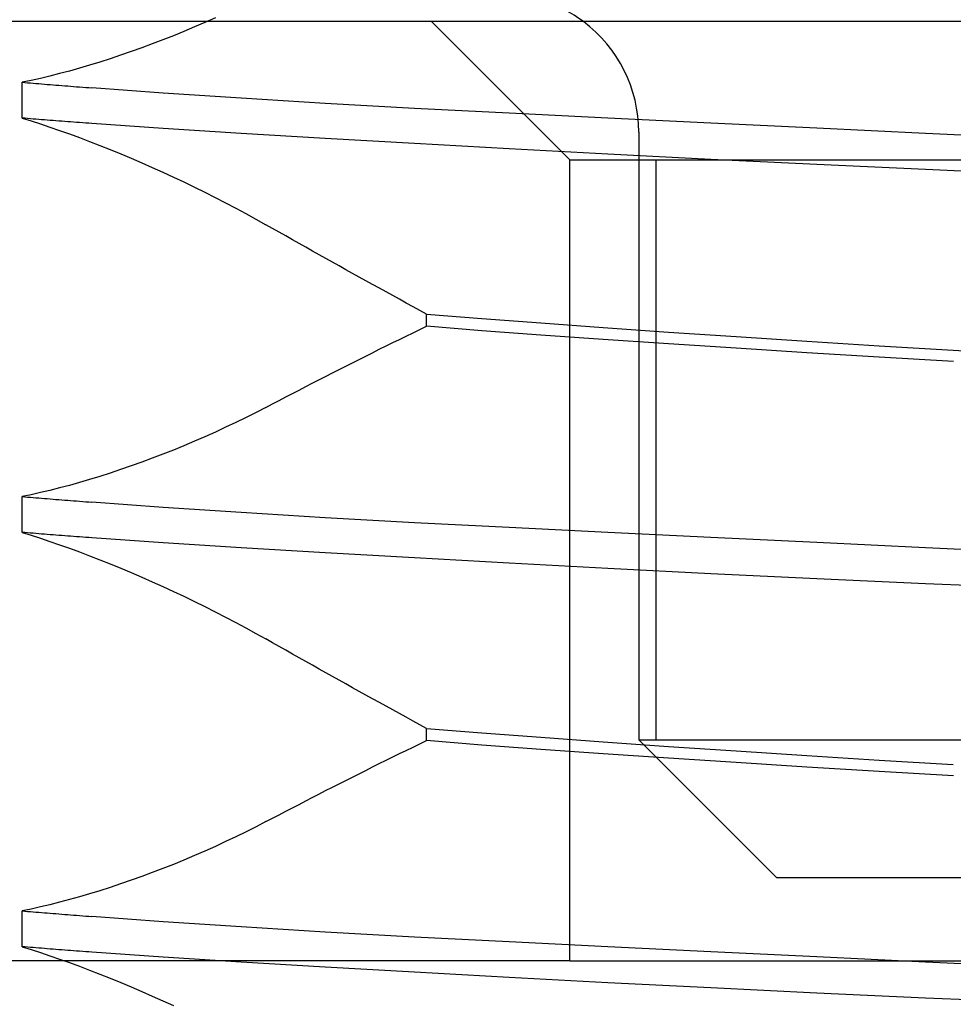
# Model space of a CAD drawing. Units: inches. Extents: x 0.82 to 7.37, y 0.79 to 10.27.
# Drawn here: x 2.49 to 2.52, y 8.96 to 8.99 of the extents above; entities that cross this region are included whole.
import ezdxf

# ---------------------------------------------------------------- set-up
doc = ezdxf.new("R2010")
doc.units = ezdxf.units.IN
doc.header["$MEASUREMENT"] = 0
doc.styles.add('SLDTEXTSTYLE0', font='TXT', dxfattribs={"width": 0.605})
doc.dimstyles.new('SLDDIMSTYLE0', dxfattribs={"dimtxt": 0.08089192708333333, "dimasz": 0.13, "dimexe": 0, "dimexo": 0.0625, "dimgap": 0.02022298177083333, "dimtad": 1, "dimlfac": 5, "dimrnd": 1e-09, "dimzin": 4, "dimdsep": 46, "dimtxsty": 'SLDTEXTSTYLE0', "dimsah": 1, "dimcen": 0.09, "dimadec": 0, "dimazin": 1, "dimtfac": 1, "dimtofl": 0, "dimtmove": 0, "dimatfit": 3, "dimfxl": 0, "dimfrac": 2, "dimtolj": 1, "dimtzin": 12, "dimarcsym": 0})
doc.dimstyles.new('SLDDIMSTYLE1', dxfattribs={"dimtxt": 0.08089192708333333, "dimasz": 0.13, "dimexe": 0, "dimexo": 0.0625, "dimgap": 0.02022298177083333, "dimtad": 1, "dimlfac": 5, "dimrnd": 1e-09, "dimzin": 12, "dimdsep": 46, "dimtxsty": 'SLDTEXTSTYLE0', "dimsah": 1, "dimcen": 0.09, "dimadec": 0, "dimazin": 3, "dimtfac": 1, "dimtofl": 0, "dimtmove": 0, "dimatfit": 3, "dimfxl": 0, "dimfrac": 2, "dimtolj": 1, "dimtzin": 12, "dimarcsym": 0})

# ---------------------------------------------------------------- blocks, each defined once
blk = doc.blocks.new('_D')
at = {"color": 7, "linetype": 'Continuous', "lineweight": 0}
for p, q in [((2.664269098032053, 9.206455789651425), (1.930565849728586, 9.206455789651425)), ((1.969935928468744, 6.985983348706544), (1.969935928468744, 9.206455789651425)), ((1.827189009993327, 8.815439063941097), (1.827189009993327, 8.833957582617757)), ((1.827189009993327, 8.833957582617757), (1.951417404062985, 8.833957582617757)), ((1.951417404062985, 8.833957582617757), (1.951417404062985, 8.815439063941097)), ((1.827189009993327, 8.398772390851727), (1.827189009993327, 8.38025387217507)), ((1.951417404062985, 8.38025387217507), (1.951417404062985, 8.398772390851727)), ((1.827189009993327, 8.38025387217507), (1.951417404062985, 8.38025387217507)), ((3.391832170923525, 6.985983348706544), (1.930565849728586, 6.985983348706544))]:
    blk.add_line(p, q, dxfattribs=at)
for points in [[(1.969935928468744, 9.206455789651425), (1.949935928468744, 9.076455789651424), (1.989935928468744, 9.076455789651424)], [(1.969935928468744, 6.985983348706544), (1.989935928468744, 7.115983348706544), (1.949935928468744, 7.115983348706544)]]:
    blk.add_solid(points, dxfattribs=at)
at = {"color": 7, "linetype": 'Continuous', "lineweight": 0, "char_height": 0.08333333333333333, "attachment_point": 1, "rotation": 90, "style": 'SLDTEXTSTYLE0'}
for s, insert in [('282mm', (1.843995094706961, 8.421920538338187)), ('11.10in', (1.843995094706961, 8.002167440695121))]:
    blk.add_mtext(s, dxfattribs=dict(at, insert=insert))
blk = doc.blocks.new('_D_1')
at = {"color": 7, "linetype": 'Continuous', "lineweight": 0}
for p, q in [((2.664269098032053, 9.206455789651425), (2.174762614624902, 9.206455789651425)), ((2.214132693365059, 9.206455789651425), (2.214132693365059, 7.623778624297095)), ((2.071385774889641, 8.784574868820247), (2.071385774889641, 8.803093387496906)), ((2.071385774889641, 8.803093387496906), (2.195614168959298, 8.803093387496906)), ((2.195614168959298, 8.803093387496906), (2.195614168959298, 8.784574868820249)), ((2.071385774889644, 8.367908195730877), (2.071385774889644, 8.349389677054218)), ((2.195614168959301, 8.34938967705422), (2.195614168959301, 8.367908195730879)), ((2.071385774889644, 8.349389677054218), (2.195614168959301, 8.34938967705422)), ((3.101674690608563, 7.623778624297095), (2.174762614624902, 7.623778624297095))]:
    blk.add_line(p, q, dxfattribs=at)
for points in [[(2.214132693365059, 9.206455789651425), (2.194132693365059, 9.076455789651424), (2.234132693365059, 9.076455789651424)], [(2.214132693365059, 7.623778624297095), (2.234132693365059, 7.753778624297095), (2.194132693365059, 7.753778624297095)]]:
    blk.add_solid(points, dxfattribs=at)
at = {"color": 7, "linetype": 'Continuous', "lineweight": 0, "char_height": 0.08333333333333333, "attachment_point": 1, "rotation": 90.00000000000041, "style": 'SLDTEXTSTYLE0'}
for s, insert in [('201mm', (2.088191859603278, 8.391056343217334)), ('7.91in', (2.08819185960328, 8.033031654149095))]:
    blk.add_mtext(s, dxfattribs=dict(at, insert=insert))

msp = doc.modelspace()

# ---------------------------------------------------------------- linework, layer by layer
at = {"color": 7, "linetype": 'Continuous'}
for p, q in [((2.511581700192751, 8.989132955005758), (2.470667665326225, 8.989132955005758)), ((2.49442551570205, 8.989110639683814), (2.494127156908716, 8.988980936222159)), ((2.494722105129157, 8.989243499375673), (2.49442551570205, 8.989110639683814)), ((2.504824296907775, 8.985195947131743), (2.50088728903376, 8.989132955005758)), ((2.549462571046178, 8.989132955005758), (2.511581700192751, 8.989132955005758)), ((2.493827460530835, 8.988854557948757), (2.493526762137861, 8.988731622195589)), ((2.494127156908716, 8.988980936222159), (2.493827460530835, 8.988854557948757)), ((2.493225397299253, 8.988612255681188), (2.492923703931108, 8.988496573390892)), ((2.493526762137861, 8.988731622195589), (2.493225397299253, 8.988612255681188)), ((2.49232104230644, 8.988276892728663), (2.492021479687013, 8.988173373071199)), ((2.49262201760288, 8.988384702043241), (2.49232104230644, 8.988276892728663)), ((2.492923703931108, 8.988496573390892), (2.49262201760288, 8.988384702043241)), ((2.491428143607948, 8.987979669708876), (2.491135153925923, 8.987889720667974)), ((2.491723716940127, 8.988074260402822), (2.491428143607948, 8.987979669708876)), ((2.492021479687013, 8.988173373071199), (2.491723716940127, 8.988074260402822)), ((2.490560140408528, 8.98772465804146), (2.490279508130417, 8.987649903491695)), ((2.490845494125431, 8.98780462682432), (2.490560140408528, 8.98772465804146)), ((2.491135153925923, 8.987889720667974), (2.490845494125431, 8.98780462682432)), ((2.489469957375749, 8.987457863896822), (2.489212235339643, 8.987404895548716)), ((2.489212235339643, 8.986383166338486), (2.489212235339643, 8.987404895548716)), ((2.489212235339643, 8.987404895548716), (2.489290284571345, 8.987398317918036)), ((2.489734012992023, 8.987516414900435), (2.489469957375749, 8.987457863896822)), ((2.49000399856646, 8.987580459387255), (2.489734012992023, 8.987516414900435)), ((2.490279508130417, 8.987649903491695), (2.49000399856646, 8.987580459387255)), ((2.489290284571345, 8.987398317918036), (2.489368763238086, 8.987391730900796)), ((2.489368763238086, 8.987391730900796), (2.489447671339867, 8.987385134496996)), ((2.489447671339867, 8.987385134496996), (2.489527004183406, 8.98737852870664)), ((2.489527004183406, 8.98737852870664), (2.489606766461986, 8.987371913529728)), ((2.489606766461986, 8.987371913529728), (2.489686953482325, 8.987365288966254)), ((2.489686953482325, 8.987365288966254), (2.489767567591064, 8.987358657362863)), ((2.489767567591064, 8.987358657362863), (2.489848604094923, 8.987352016372913)), ((2.489848604094923, 8.987352016372913), (2.489930065340543, 8.987345365996406)), ((2.489930065340543, 8.987345365996406), (2.490011951327923, 8.98733871092662)), ((2.490011951327923, 8.98733871092662), (2.490094257363782, 8.987332046470275)), ((2.490094257363782, 8.987332046470275), (2.490176985794763, 8.98732537497401)), ((2.490176985794763, 8.98732537497401), (2.490260134274225, 8.987318696437828)), ((2.490260134274225, 8.987318696437828), (2.490343698108888, 8.987312013208365)), ((2.490343698108888, 8.987312013208365), (2.490427679645394, 8.987305322938987)), ((2.490427679645394, 8.987305322938987), (2.4905120765371, 8.987298627976328)), ((2.4905120765371, 8.987298627976328), (2.490596888784008, 8.98729192597375)), ((2.490596888784008, 8.98729192597375), (2.490682114039479, 8.987285219277894)), ((2.490682114039479, 8.987285219277894), (2.490767752303511, 8.987278507888757)), ((2.490767752303511, 8.987278507888757), (2.490853803576106, 8.987271791806341)), ((2.490853803576106, 8.987271791806341), (2.490940265510624, 8.987265071030647)), ((2.490940265510624, 8.987265071030647), (2.491027140453704, 8.987258347908313)), ((2.491027140453704, 8.987258347908313), (2.491114423712067, 8.987251617746061)), ((2.491114423712067, 8.987251617746061), (2.491202117632353, 8.987244885237168)), ((2.493237714810294, 8.987096237354361), (2.491202117632353, 8.987244885237168)), ((2.495456671363385, 8.98694835212941), (2.493237714810294, 8.987096237354361)), ((2.497848896741527, 8.986802297283317), (2.495456671363385, 8.98694835212941)), ((2.500402465322485, 8.986659164003468), (2.497848896741527, 8.986802297283317)), ((2.503096043806036, 8.986518867810851), (2.500402465322485, 8.986659164003468)), ((2.489212235339643, 8.986383166338486), (2.489471076722819, 8.986302850252969)), ((2.489290284571345, 8.986376600441002), (2.489212235339643, 8.986383166338486)), ((2.489368765584726, 8.986370043930076), (2.489290284571345, 8.986376600441002)), ((2.489447673686505, 8.98636349680571), (2.489368765584726, 8.986370043930076)), ((2.489527008876686, 8.98635696141454), (2.489447673686505, 8.98636349680571)), ((2.489471076722819, 8.986302850252969), (2.489736068648276, 8.986217385640265)), ((2.489606773501905, 8.98635043306329), (2.489527008876686, 8.98635696141454)), ((2.489686962868884, 8.986343914098597), (2.489606773501905, 8.98635043306329)), ((2.489767579324262, 8.986337402173824), (2.489686962868884, 8.986343914098597)), ((2.4898486205214, 8.98633089963561), (2.489767579324262, 8.986337402173824)), ((2.489930084113659, 8.986324404137312), (2.4898486205214, 8.98633089963561)), ((2.490011974794318, 8.986317918025572), (2.489930084113659, 8.986324404137312)), ((2.490094285523457, 8.986311438953752), (2.490011974794318, 8.986317918025572)), ((2.490177018647717, 8.986304964575213), (2.490094285523457, 8.986311438953752)), ((2.490260171820458, 8.98629849723659), (2.490177018647717, 8.986304964575213)), ((2.49034374269504, 8.986292039284525), (2.490260171820458, 8.98629849723659)), ((2.490427731271464, 8.986285583679104), (2.49034374269504, 8.986292039284525)), ((2.490512135203089, 8.986279137460237), (2.490427731271464, 8.986285583679104)), ((2.490596954489916, 8.986272693588008), (2.490512135203089, 8.986279137460237)), ((2.505915697846485, 8.986379409368551), (2.503096043806036, 8.986518867810851)), ((2.508848992600814, 8.98623865323458), (2.505915697846485, 8.986379409368551)), ((2.489736068648276, 8.986217385640265), (2.490006795760813, 8.986126894525626)), ((2.490006795760813, 8.986126894525626), (2.490282838011949, 8.986031489547752)), ((2.490282838011949, 8.986031489547752), (2.490563777699844, 8.985931290385262)), ((2.490682186785305, 8.986266256755702), (2.490596954489916, 8.986272693588008)), ((2.490767832089256, 8.986259826963312), (2.490682186785305, 8.986266256755702)), ((2.49085389274841, 8.986253399517562), (2.490767832089256, 8.986259826963312)), ((2.490940364069485, 8.986246976765091), (2.49085389274841, 8.986253399517562)), ((2.491027246052484, 8.9862405587059), (2.490940364069485, 8.986246976765091)), ((2.491114538697406, 8.98623414299335), (2.491027246052484, 8.9862405587059)), ((2.491202242004249, 8.986227731974076), (2.491114538697406, 8.98623414299335)), ((2.493238038646553, 8.986086579258018), (2.491202242004249, 8.986227731974076)), ((2.495457103145064, 8.985945079239306), (2.493238038646553, 8.986086579258018)), ((2.511872911054917, 8.986094215223138), (2.508848992600814, 8.98623865323458)), ((2.514964921949077, 8.98594649191632), (2.511872911054917, 8.986094215223138)), ((2.490563777699844, 8.985931290385262), (2.490849192429375, 8.98582641671677)), ((2.490849192429375, 8.98582641671677), (2.491138659805423, 8.985716985874259)), ((2.491138659805423, 8.985716985874259), (2.491431276371758, 8.985603300574228)), ((2.49784935668288, 8.98580167609591), (2.495457103145064, 8.985945079239306)), ((2.500402887717605, 8.985654980617214), (2.49784935668288, 8.98580167609591)), ((2.506792800844783, 8.985983348706544), (2.506792800844783, 8.968660514060877)), ((2.518111028751648, 8.985797308999691), (2.514964921949077, 8.98594649191632)), ((2.491431276371758, 8.985603300574228), (2.491726387415943, 8.985485595480633)), ((2.491726387415943, 8.985485595480633), (2.492023603395812, 8.985363994965372)), ((2.503096374682214, 8.985505659248854), (2.500402887717605, 8.985654980617214)), ((2.505915882057691, 8.985355425037707), (2.503096374682214, 8.985505659248854)), ((2.492023603395812, 8.985363994965372), (2.492322534769198, 8.985238632786901)), ((2.492322534769198, 8.985238632786901), (2.492622791993935, 8.985109638010393)), ((2.504824296907775, 8.985195947131743), (2.507284926829035, 8.985195947131743)), ((2.504824296907775, 8.962361301462451), (2.504824296907775, 8.985195947131743)), ((2.508848976174337, 8.985205969910893), (2.505915882057691, 8.985355425037707)), ((2.507284926829035, 8.985195947131743), (2.535143201105548, 8.985195947131738)), ((2.507284926829035, 8.968660514060877), (2.507284926829035, 8.985195947131743)), ((2.511872667004403, 8.985060410205742), (2.508848976174337, 8.985205969910893)), ((2.492622791993935, 8.985109638010393), (2.492923739130701, 8.984977249993085)), ((2.492923739130701, 8.984977249993085), (2.493224775439771, 8.984841710438848)), ((2.514964456727784, 8.98491891253367), (2.511872667004403, 8.985060410205742)), ((2.518110372865892, 8.984779233507254), (2.514964456727784, 8.98491891253367)), ((2.493224775439771, 8.984841710438848), (2.493525567698326, 8.984703148412864)), ((2.493525567698326, 8.984703148412864), (2.49382578268355, 8.984561695326938)), ((2.49382578268355, 8.984561695326938), (2.494125091865905, 8.98441748024626)), ((2.494125091865905, 8.98441748024626), (2.494423157329294, 8.984270632235992)), ((2.494423157329294, 8.984270632235992), (2.494719582491632, 8.984121317907551)), ((2.494719582491632, 8.984121317907551), (2.495013813545984, 8.983969795391287)), ((2.495013813545984, 8.983969795391287), (2.495305552469123, 8.983816203138929)), ((2.495305552469123, 8.983816203138929), (2.495594512971028, 8.983660677255578)), ((2.495594512971028, 8.983660677255578), (2.495880420494866, 8.983503344459766)), ((2.495880420494866, 8.983503344459766), (2.496162988750612, 8.98334434320323)), ((2.496352036380052, 8.98323685772491), (2.496162988750612, 8.98334434320323)), ((2.496541245927621, 8.983129470805455), (2.496352036380052, 8.98323685772491)), ((2.496730619739958, 8.983022182444858), (2.496541245927621, 8.983129470805455)), ((2.496920155470425, 8.982914997336403), (2.496730619739958, 8.983022182444858)), ((2.497109846079103, 8.982807920173366), (2.496920155470425, 8.982914997336403)), ((2.497299696259271, 8.982700950955751), (2.497109846079103, 8.982807920173366)), ((2.49748970131765, 8.982594096723474), (2.497299696259271, 8.982700950955751)), ((2.49767985656096, 8.982487357476536), (2.49748970131765, 8.982594096723474)), ((2.497870164335842, 8.982380740254852), (2.49767985656096, 8.982487357476536)), ((2.498060622295655, 8.982274247405067), (2.497870164335842, 8.982380740254852)), ((2.498251223400481, 8.982167883620455), (2.498060622295655, 8.982274247405067)), ((2.4984419723436, 8.982061648901023), (2.498251223400481, 8.982167883620455)), ((2.498632878511569, 8.981955540900124), (2.4984419723436, 8.982061648901023)), ((2.498823963024145, 8.981849550231205), (2.498632878511569, 8.981955540900124)), ((2.499015218841408, 8.981743686280822), (2.498823963024145, 8.981849550231205)), ((2.499206645963358, 8.981637949048974), (2.499015218841408, 8.981743686280822)), ((2.499398237350078, 8.98153234792222), (2.499206645963358, 8.981637949048974)), ((2.499589995348207, 8.98142688290056), (2.499398237350078, 8.98153234792222)), ((2.499781912917826, 8.981321563370553), (2.499589995348207, 8.98142688290056)), ((2.499973990058934, 8.981216389332202), (2.499781912917826, 8.981321563370553)), ((2.500166222078254, 8.981111370172059), (2.499973990058934, 8.981216389332202)), ((2.500358606629144, 8.981006508236765), (2.500166222078254, 8.981111370172059)), ((2.500551141364967, 8.9809018082196), (2.500358606629144, 8.981006508236765)), ((2.500743821592441, 8.980797274813847), (2.500551141364967, 8.9809018082196)), ((2.500743821592441, 8.980451586647266), (2.500743821592441, 8.980797274813847)), ((2.500743821592441, 8.980797274813847), (2.502321596432518, 8.980671351788521)), ((2.502321596432518, 8.980671351788521), (2.504000607649771, 8.980544063018971)), ((2.500550603984507, 8.980358155193262), (2.500743821592441, 8.980451586647266)), ((2.502321422781191, 8.980322202328592), (2.500743821592441, 8.980451586647266)), ((2.504000607649771, 8.980544063018971), (2.505775015631658, 8.980415044776068)), ((2.505775015631658, 8.980415044776068), (2.507636357222614, 8.980284280633333)), ((2.499972070507776, 8.98007603279903), (2.500164722575575, 8.980170370055905)), ((2.500164722575575, 8.980170370055905), (2.500357569414459, 8.980264413982834)), ((2.500357569414459, 8.980264413982834), (2.500550603984507, 8.980358155193262)), ((2.504000365945896, 8.980194380871863), (2.502321422781191, 8.980322202328592)), ((2.505774830247133, 8.980068117583802), (2.504000365945896, 8.980194380871863)), ((2.507636357222614, 8.980284280633333), (2.509574050251553, 8.98015276791258)), ((2.509574050251553, 8.98015276791258), (2.511581291810394, 8.98002155556169)), ((2.499395339250224, 8.979791347874402), (2.499587371805181, 8.97988651584168)), ((2.499587371805181, 8.97988651584168), (2.499779617904338, 8.97998141159877)), ((2.499779617904338, 8.97998141159877), (2.499972070507776, 8.98007603279903)), ((2.507636360742574, 8.979943410117766), (2.505774830247133, 8.980068117583802)), ((2.509574243849316, 8.979819495815901), (2.507636360742574, 8.979943410117766)), ((2.511581291810394, 8.98002155556169), (2.513648299932139, 8.97989219705605)), ((2.513648299932139, 8.97989219705605), (2.51576052662485, 8.979765837555766)), ((2.498820565090064, 8.979504328043413), (2.499011928852747, 8.97960024693535)), ((2.499011928852747, 8.97960024693535), (2.499203522586107, 8.979695924123412)), ((2.499203522586107, 8.979695924123412), (2.499395339250224, 8.979791347874402)), ((2.511581656712845, 8.979695053520135), (2.509574243849316, 8.979819495815901)), ((2.513648925311582, 8.979568670553455), (2.511581656712845, 8.979695053520135)), ((2.515761412481283, 8.979439966760253), (2.513648925311582, 8.979568670553455)), ((2.51576052662485, 8.979765837555766), (2.517910159925436, 8.979641331900732)), ((2.498247867705913, 8.979215177463704), (2.498438546249846, 8.979311793307591)), ((2.498438546249846, 8.979311793307591), (2.498629435991337, 8.979408172140879)), ((2.498629435991337, 8.979408172140879), (2.498820565090064, 8.979504328043413)), ((2.497676906835035, 8.978923858589045), (2.497867043305229, 8.979021201891193)), ((2.497867043305229, 8.979021201891193), (2.498057365159949, 8.979118310529385)), ((2.498057365159949, 8.979118310529385), (2.498247867705913, 8.979215177463704)), ((2.497107649624477, 8.978630479364854), (2.49729720412806, 8.978728491459275)), ((2.49729720412806, 8.978728491459275), (2.497486958096006, 8.978826285316218)), ((2.497486958096006, 8.978826285316218), (2.497676906835035, 8.978923858589045)), ((2.496540211059575, 8.978335213442456), (2.496729148396955, 8.978433833316526)), ((2.496729148396955, 8.978433833316526), (2.496918294585255, 8.978532258419511)), ((2.496918294585255, 8.978532258419511), (2.497107649624477, 8.978630479364854)), ((2.496162986403974, 8.978137408154188), (2.49588135680405, 8.97799141432072)), ((2.496162986403974, 8.978137408154188), (2.496351489613035, 8.978236401143945)), ((2.496351489613035, 8.978236401143945), (2.496540211059575, 8.978335213442456)), ((2.49588135680405, 8.97799141432072), (2.495596179085114, 8.977847804673045)), ((2.495307727803994, 8.97770669654314), (2.495016279864159, 8.977568207262978)), ((2.495596179085114, 8.977847804673045), (2.495307727803994, 8.97770669654314)), ((2.49442551570205, 8.97729960620588), (2.494127156908716, 8.977169902744228)), ((2.494722105129157, 8.97743246824438), (2.49442551570205, 8.97729960620588)), ((2.495016279864159, 8.977568207262978), (2.494722105129157, 8.97743246824438)), ((2.493827460530835, 8.977043526817464), (2.493526762137861, 8.976920591064296)), ((2.494127156908716, 8.977169902744228), (2.493827460530835, 8.977043526817464)), ((2.493225397299253, 8.976801226896534), (2.492923703931108, 8.976685546952877)), ((2.493526762137861, 8.976920591064296), (2.493225397299253, 8.976801226896534)), ((2.49232104230644, 8.976465863944009), (2.492021479687013, 8.976362344286544)), ((2.49262201760288, 8.976573673258587), (2.49232104230644, 8.976465863944009)), ((2.492923703931108, 8.976685546952877), (2.49262201760288, 8.976573673258587)), ((2.491723714593487, 8.976263231618168), (2.491428143607948, 8.976168643270862)), ((2.492021479687013, 8.976362344286544), (2.491723714593487, 8.976263231618168)), ((2.490560140408528, 8.975913633950084), (2.490279508130417, 8.975838879400321)), ((2.490845494125431, 8.975993602732943), (2.490560140408528, 8.975913633950084)), ((2.491135153925923, 8.9760786965766), (2.490845494125431, 8.975993602732943)), ((2.491428143607948, 8.976168643270862), (2.491135153925923, 8.9760786965766)), ((2.489469957375749, 8.975646839805444), (2.489212235339643, 8.97559387145734)), ((2.489734012992023, 8.9757053931557), (2.489469957375749, 8.975646839805444)), ((2.49000399856646, 8.97576943764252), (2.489734012992023, 8.9757053931557)), ((2.490279508130417, 8.975838879400321), (2.49000399856646, 8.97576943764252)), ((2.489212235339643, 8.97457214459375), (2.489212235339643, 8.97559387145734)), ((2.489212235339643, 8.97559387145734), (2.489290284571345, 8.975587296173298)), ((2.489290284571345, 8.975587296173298), (2.489368763238086, 8.975580706809419)), ((2.489368763238086, 8.975580706809419), (2.489447671339867, 8.97557411275226)), ((2.489447671339867, 8.97557411275226), (2.489527004183406, 8.975567504615267)), ((2.489527004183406, 8.975567504615267), (2.489606766461986, 8.975560887091712)), ((2.489606766461986, 8.975560887091712), (2.489686953482325, 8.97555426487488)), ((2.489686953482325, 8.97555426487488), (2.489767567591064, 8.975547633271487)), ((2.489767567591064, 8.975547633271487), (2.489848604094923, 8.975540992281537)), ((2.489848604094923, 8.975540992281537), (2.489930065340543, 8.97553434190503)), ((2.489930065340543, 8.97553434190503), (2.490011951327923, 8.975527686835244)), ((2.490011951327923, 8.975527686835244), (2.490094257363782, 8.9755210223789)), ((2.490094257363782, 8.9755210223789), (2.490176985794763, 8.975514348535997)), ((2.490176985794763, 8.975514348535997), (2.490260134274225, 8.975507669999812)), ((2.490260134274225, 8.975507669999812), (2.490343698108888, 8.975500986770353)), ((2.490343698108888, 8.975500986770353), (2.490427679645394, 8.975494298847611)), ((2.490427679645394, 8.975494298847611), (2.4905120765371, 8.975487601538314)), ((2.4905120765371, 8.975487601538314), (2.490596888784008, 8.975480899535734)), ((2.490596888784008, 8.975480899535734), (2.490682114039479, 8.975474192839878)), ((2.490682114039479, 8.975474192839878), (2.490767752303511, 8.97546748145074)), ((2.490767752303511, 8.97546748145074), (2.490853803576106, 8.975460765368327)), ((2.490853803576106, 8.975460765368327), (2.490940265510624, 8.975454044592631)), ((2.490940265510624, 8.975454044592631), (2.491027140453704, 8.97544731912366)), ((2.491027140453704, 8.97544731912366), (2.491114423712067, 8.975440588961407)), ((2.491114423712067, 8.975440588961407), (2.491202117632353, 8.975433854105873)), ((2.493237714810294, 8.975285194489869), (2.491202117632353, 8.975433854105873)), ((2.495456671363385, 8.975137290491803), (2.493237714810294, 8.975285194489869)), ((2.497848896741527, 8.974991216872592), (2.495456671363385, 8.975137290491803)), ((2.500402462975845, 8.97484806247299), (2.497848896741527, 8.974991216872592)), ((2.503096041459397, 8.974707747507253), (2.500402462975845, 8.97484806247299)), ((2.489212235339643, 8.97457214459375), (2.489471076722819, 8.974491823814956)), ((2.489290284571345, 8.974565578696266), (2.489212235339643, 8.97457214459375)), ((2.489368765584726, 8.97455902218534), (2.489290284571345, 8.974565578696266)), ((2.489447673686505, 8.974552475060975), (2.489368765584726, 8.97455902218534)), ((2.489527008876686, 8.974545937323164), (2.489447673686505, 8.974552475060975)), ((2.489471076722819, 8.974491823814956), (2.489736068648276, 8.974406363895529)), ((2.489606773501905, 8.974539408971914), (2.489527008876686, 8.974545937323164)), ((2.489686962868884, 8.974532890007223), (2.489606773501905, 8.974539408971914)), ((2.489767579324262, 8.974526380429088), (2.489686962868884, 8.974532890007223)), ((2.4898486205214, 8.974519875544233), (2.489767579324262, 8.974526380429088)), ((2.489930084113659, 8.974513384739215), (2.4898486205214, 8.974519875544233)), ((2.490011974794318, 8.974506893934196), (2.489930084113659, 8.974513384739215)), ((2.490094285523457, 8.974500417209017), (2.490011974794318, 8.974506893934196)), ((2.490177018647717, 8.974493940483837), (2.490094285523457, 8.974500417209017)), ((2.490260171820458, 8.974487477838494), (2.490177018647717, 8.974493940483837)), ((2.49034374269504, 8.97448101519315), (2.490260171820458, 8.974487477838494)), ((2.505915694326526, 8.974568277331759), (2.503096041459397, 8.974707747507253)), ((2.508848990254174, 8.974427516504505), (2.505915694326526, 8.974568277331759)), ((2.489736068648276, 8.974406363895529), (2.490006795760813, 8.97431586808761)), ((2.490006795760813, 8.97431586808761), (2.490282838011949, 8.974220467803017)), ((2.490282838011949, 8.974220467803017), (2.490563777699844, 8.974120270987164)), ((2.490427731271464, 8.974474561934365), (2.49034374269504, 8.97448101519315)), ((2.490512135203089, 8.974468118062141), (2.490427731271464, 8.974474561934365)), ((2.490596954489916, 8.974461674189913), (2.490512135203089, 8.974468118062141)), ((2.490682186785305, 8.974455239704247), (2.490596954489916, 8.974461674189913)), ((2.490767832089256, 8.974448805218577), (2.490682186785305, 8.974455239704247)), ((2.49085389274841, 8.974442380119466), (2.490767832089256, 8.974448805218577)), ((2.490940364069485, 8.974435955020358), (2.49085389274841, 8.974442380119466)), ((2.491027246052484, 8.974429539307804), (2.490940364069485, 8.974435955020358)), ((2.491114538697406, 8.974423123595253), (2.491027246052484, 8.974429539307804)), ((2.491202242004249, 8.97441671726926), (2.491114538697406, 8.974423123595253)), ((2.493238038646553, 8.974275576286399), (2.491202242004249, 8.97441671726926)), ((2.495457103145064, 8.974134097387443), (2.493238038646553, 8.974275576286399)), ((2.511872907534957, 8.974283071453147), (2.508848990254174, 8.974427516504505)), ((2.514964918429117, 8.974135350492967), (2.511872907534957, 8.974283071453147)), ((2.490563777699844, 8.974120270987164), (2.490849192429375, 8.974015394972035)), ((2.490849192429375, 8.974015394972035), (2.491138657458784, 8.973905961782885)), ((2.49784935902952, 8.973990713017162), (2.495457103145064, 8.974134097387443)), ((2.500402890064245, 8.973844043351505), (2.49784935902952, 8.973990713017162)), ((2.518111025231689, 8.973986169922979), (2.514964918429117, 8.974135350492967)), ((2.491138657458784, 8.973905961782885), (2.491431276371758, 8.973792281176133)), ((2.491431276371758, 8.973792281176133), (2.491726387415943, 8.973674573735897)), ((2.491726387415943, 8.973674573735897), (2.492023603395812, 8.973552975567276)), ((2.503096377028853, 8.973694740756262), (2.500402890064245, 8.973844043351505)), ((2.50591588557765, 8.97354451827831), (2.503096377028853, 8.973694740756262)), ((2.492023603395812, 8.973552975567276), (2.492322534769198, 8.973427613388804)), ((2.492322534769198, 8.973427613388804), (2.492622791993935, 8.973298618612297)), ((2.508848979694297, 8.973395074884692), (2.50591588557765, 8.97354451827831)), ((2.511872670524362, 8.973249517526185), (2.508848979694297, 8.973395074884692)), ((2.492622791993935, 8.973298618612297), (2.492923739130701, 8.973166230594988)), ((2.492923739130701, 8.973166230594988), (2.493224773093131, 8.973030693387393)), ((2.514964460247743, 8.97310801516083), (2.511872670524362, 8.973249517526185)), ((2.518110376385851, 8.972968333787776), (2.514964460247743, 8.97310801516083)), ((2.493224773093131, 8.973030693387393), (2.493525567698326, 8.972892133708045)), ((2.493525567698326, 8.972892133708045), (2.49382578268355, 8.972750678275483)), ((2.49382578268355, 8.972750678275483), (2.494125091865905, 8.9726064631948)), ((2.494125091865905, 8.9726064631948), (2.494423157329294, 8.972459619877815)), ((2.494423157329294, 8.972459619877815), (2.494719582491632, 8.972310303202736)), ((2.494719582491632, 8.972310303202736), (2.495013813545984, 8.972158780686469)), ((2.495013813545984, 8.972158780686469), (2.495305552469123, 8.972005188434114)), ((2.495305552469123, 8.972005188434114), (2.495594512971028, 8.971849662550762)), ((2.495594512971028, 8.971849662550762), (2.495880420494866, 8.97169233444823)), ((2.495880420494866, 8.97169233444823), (2.496162988750612, 8.971533330845052)), ((2.496352036380052, 8.971425850060012), (2.496162988750612, 8.971533330845052)), ((2.496541245927621, 8.971318458447277), (2.496352036380052, 8.971425850060012)), ((2.496730619739958, 8.97121117477996), (2.496541245927621, 8.971318458447277)), ((2.496920155470425, 8.971103989671505), (2.496730619739958, 8.97121117477996)), ((2.497109846079103, 8.97099690781519), (2.496920155470425, 8.971103989671505)), ((2.497299696259271, 8.970889943290853), (2.497109846079103, 8.97099690781519)), ((2.49748970131765, 8.970783086711936), (2.497299696259271, 8.970889943290853)), ((2.49767985656096, 8.970676352158275), (2.49748970131765, 8.970783086711936)), ((2.497870164335842, 8.970569734936594), (2.49767985656096, 8.970676352158275)), ((2.498060619949015, 8.97046323974017), (2.497870164335842, 8.970569734936594)), ((2.498251223400481, 8.97035687595556), (2.498060619949015, 8.97046323974017)), ((2.4984419723436, 8.970250643582766), (2.498251223400481, 8.97035687595556)), ((2.498632878511569, 8.970144533235226), (2.4984419723436, 8.970250643582766)), ((2.498823963024145, 8.970038544912947), (2.498632878511569, 8.970144533235226)), ((2.499015218841408, 8.969932678615924), (2.498823963024145, 8.970038544912947)), ((2.499206643616719, 8.969826943730716), (2.499015218841408, 8.969932678615924)), ((2.499398237350078, 8.969721344950601), (2.499206643616719, 8.969826943730716)), ((2.499589995348207, 8.969615877582303), (2.499398237350078, 8.969721344950601)), ((2.499781912917826, 8.969510560398936), (2.499589995348207, 8.969615877582303)), ((2.499973990058934, 8.969405388707221), (2.499781912917826, 8.969510560398936)), ((2.500166222078254, 8.969300367200438), (2.499973990058934, 8.969405388707221)), ((2.500358606629144, 8.969195505265146), (2.500166222078254, 8.969300367200438)), ((2.500551141364967, 8.969090807594622), (2.500358606629144, 8.969195505265146)), ((2.500743821592441, 8.968986274188868), (2.500551141364967, 8.969090807594622)), ((2.500743821592441, 8.968640543782776), (2.500743821592441, 8.968986274188868)), ((2.500743821592441, 8.968986274188868), (2.502321596432518, 8.968860367590018)), ((2.500550603984507, 8.96854710998213), (2.500743821592441, 8.968640543782776)), ((2.502321422781191, 8.968511145384264), (2.500743821592441, 8.968640543782776)), ((2.502321596432518, 8.968860367590018), (2.504000607649771, 8.968733090553668)), ((2.504000607649771, 8.968733090553668), (2.505775016804978, 8.968604091083881)), ((2.505775016804978, 8.968604091083881), (2.507636359569255, 8.968473336327705)), ((2.510729808718799, 8.96472350618686), (2.506792800844783, 8.968660514060877)), ((2.506792800844783, 8.968660514060877), (2.507284926829035, 8.968660514060877)), ((2.507284926829035, 8.968660514060877), (2.535143201105548, 8.968660514060877)), ((2.499972070507776, 8.96826499228118), (2.500164722575575, 8.968359327191413)), ((2.500164722575575, 8.968359327191413), (2.500357569414459, 8.968453371118343)), ((2.500357569414459, 8.968453371118343), (2.500550603984507, 8.96854710998213)), ((2.504000365945896, 8.968383314540976), (2.502321422781191, 8.968511145384264)), ((2.505774829073814, 8.968257037173077), (2.504000365945896, 8.968383314540976)), ((2.507636359569255, 8.968473336327705), (2.509574053771512, 8.968341835340146)), ((2.509574053771512, 8.968341835340146), (2.511581294157033, 8.968210630029176)), ((2.499395339250224, 8.96798030735655), (2.499587371805181, 8.968075472977189)), ((2.499587371805181, 8.968075472977189), (2.499779617904338, 8.968170371080916)), ((2.499779617904338, 8.968170371080916), (2.499972070507776, 8.96826499228118)), ((2.507636359569255, 8.968132317973843), (2.505774829073814, 8.968257037173077)), ((2.509574241502677, 8.968008396632058), (2.507636359569255, 8.968132317973843)), ((2.511581294157033, 8.968210630029176), (2.513648303452099, 8.968081273870174)), ((2.513648303452099, 8.968081273870174), (2.515760529558149, 8.96795491671653)), ((2.498820562743425, 8.9676932898722), (2.499011928852747, 8.967789206417498)), ((2.499011928852747, 8.967789206417498), (2.499203522586107, 8.96788488360556)), ((2.499203522586107, 8.96788488360556), (2.499395339250224, 8.96798030735655)), ((2.511581654366206, 8.967883949643015), (2.509574241502677, 8.968008396632058)), ((2.513648922964942, 8.967757564329697), (2.511581654366206, 8.967883949643015)), ((2.515761409547983, 8.967628855843213), (2.513648922964942, 8.967757564329697)), ((2.498247867705913, 8.967404136945852), (2.498438546249846, 8.967500752789737)), ((2.498438546249846, 8.967500752789737), (2.498629433644697, 8.967597133969667)), ((2.498629433644697, 8.967597133969667), (2.498820562743425, 8.9676932898722)), ((2.497676906835035, 8.967112820417832), (2.497867043305229, 8.96721016371998)), ((2.497867043305229, 8.96721016371998), (2.498057365159949, 8.967307272358173)), ((2.498057365159949, 8.967307272358173), (2.498247867705913, 8.967404136945852)), ((2.497107649624477, 8.966819443540281), (2.49729720412806, 8.966917453288064)), ((2.49729720412806, 8.966917453288064), (2.497486958096006, 8.967015251838285)), ((2.497486958096006, 8.967015251838285), (2.497676906835035, 8.967112820417832)), ((2.496729148396955, 8.966622799838591), (2.496918294585255, 8.966721222594938)), ((2.496918294585255, 8.966721222594938), (2.497107649624477, 8.966819443540281)), ((2.496162986403974, 8.966326372329615), (2.496351489613035, 8.966425367666012)), ((2.496351489613035, 8.966425367666012), (2.496540211059575, 8.966524179964525)), ((2.496540211059575, 8.966524179964525), (2.496729148396955, 8.966622799838591)), ((2.49588135680405, 8.966180383189426), (2.495596179085114, 8.966036768848472)), ((2.496162986403974, 8.966326372329615), (2.49588135680405, 8.966180383189426)), ((2.495307727803994, 8.965895660718564), (2.495016279864159, 8.965757176131685)), ((2.495596179085114, 8.966036768848472), (2.495307727803994, 8.965895660718564)), ((2.494722105129157, 8.965621432419807), (2.49442551570205, 8.965488575074586)), ((2.495016279864159, 8.965757176131685), (2.494722105129157, 8.965621432419807)), ((2.493827460530835, 8.96523249568617), (2.493526762137861, 8.96510956462628)), ((2.494127156908716, 8.965358871612931), (2.493827460530835, 8.96523249568617)), ((2.49442551570205, 8.965488575074586), (2.494127156908716, 8.965358871612931)), ((2.493225397299253, 8.96499019576524), (2.492923703931108, 8.964874515821585)), ((2.493526762137861, 8.96510956462628), (2.493225397299253, 8.96499019576524)), ((2.492622015256241, 8.96476264682057), (2.49232104230644, 8.964654837505993)), ((2.492923703931108, 8.964874515821585), (2.492622015256241, 8.96476264682057)), ((2.538288863836909, 8.96472350618686), (2.510729808718799, 8.96472350618686)), ((2.491723714593487, 8.964452205180153), (2.491428143607948, 8.964357616832846)), ((2.492021477340373, 8.964551317848528), (2.491723714593487, 8.964452205180153)), ((2.49232104230644, 8.964654837505993), (2.492021477340373, 8.964551317848528)), ((2.490560140408528, 8.96410260751207), (2.490279508130417, 8.964027852962305)), ((2.490845491778792, 8.96418257629493), (2.490560140408528, 8.96410260751207)), ((2.491135151579284, 8.964267670138584), (2.490845491778792, 8.96418257629493)), ((2.491428143607948, 8.964357616832846), (2.491135151579284, 8.964267670138584)), ((2.489469957375749, 8.963835818060709), (2.489212235339643, 8.963782849712604)), ((2.489734012992023, 8.963894366717684), (2.489469957375749, 8.963835818060709)), ((2.49000399856646, 8.963958411204503), (2.489734012992023, 8.963894366717684)), ((2.490279508130417, 8.964027852962305), (2.49000399856646, 8.963958411204503)), ((2.489212235339643, 8.962761118155736), (2.489212235339643, 8.963782849712604)), ((2.489212235339643, 8.963782849712604), (2.489290284571345, 8.963776269735284)), ((2.489290284571345, 8.963776269735284), (2.489368763238086, 8.963769685064683)), ((2.489368763238086, 8.963769685064683), (2.489447671339867, 8.963763086314247)), ((2.489447671339867, 8.963763086314247), (2.489527004183406, 8.963756482870531)), ((2.489527004183406, 8.963756482870531), (2.489606766461986, 8.963749865346976)), ((2.489606766461986, 8.963749865346976), (2.489686953482325, 8.963743243130143)), ((2.489686953482325, 8.963743243130143), (2.489767567591064, 8.963736606833473)), ((2.489767567591064, 8.963736606833473), (2.489848604094923, 8.963729965843523)), ((2.489848604094923, 8.963729965843523), (2.489930065340543, 8.963723315467016)), ((2.489930065340543, 8.963723315467016), (2.490011951327923, 8.963716660397228)), ((2.490011951327923, 8.963716660397228), (2.490094257363782, 8.963709995940885)), ((2.490094257363782, 8.963709995940885), (2.490176985794763, 8.96370332679126)), ((2.490176985794763, 8.96370332679126), (2.490260131927585, 8.963696648255077)), ((2.490260131927585, 8.963696648255077), (2.490343698108888, 8.963689960332339)), ((2.490343698108888, 8.963689960332339), (2.490427679645394, 8.963683272409597)), ((2.490427679645394, 8.963683272409597), (2.4905120765371, 8.9636765751003)), ((2.4905120765371, 8.9636765751003), (2.490596888784008, 8.96366987309772)), ((2.490596888784008, 8.96366987309772), (2.490682114039479, 8.963663166401863)), ((2.490682114039479, 8.963663166401863), (2.490767752303511, 8.963656455012728)), ((2.490767752303511, 8.963656455012728), (2.490853803576106, 8.963649738930313)), ((2.490853803576106, 8.963649738930313), (2.490940265510624, 8.963643013461338)), ((2.490940265510624, 8.963643013461338), (2.491027140453704, 8.963636287992365)), ((2.491027140453704, 8.963636287992365), (2.491114423712067, 8.963629562523392)), ((2.491114423712067, 8.963629562523392), (2.491202117632353, 8.96362282766786)), ((2.493237714810294, 8.963474153972017), (2.491202117632353, 8.96362282766786)), ((2.495456669016745, 8.963326231200835), (2.493237714810294, 8.963474153972017)), ((2.497848894394887, 8.963180138808506), (2.495456669016745, 8.963326231200835)), ((2.500402460629205, 8.963036965635789), (2.497848894394887, 8.963180138808506)), ((2.503096039112757, 8.962896636590214), (2.500402460629205, 8.963036965635789)), ((2.489212235339643, 8.962761118155736), (2.489471076722819, 8.962680802070219)), ((2.489290284571345, 8.96275455225825), (2.489212235339643, 8.962761118155736)), ((2.489368765584726, 8.962747995747327), (2.489290284571345, 8.96275455225825)), ((2.489447673686505, 8.962741448622959), (2.489368765584726, 8.962747995747327)), ((2.489527008876686, 8.96273491557843), (2.489447673686505, 8.962741448622959)), ((2.489606773501905, 8.96272838722718), (2.489527008876686, 8.96273491557843)), ((2.489686962868884, 8.962721868262484), (2.489606773501905, 8.96272838722718)), ((2.489767579324262, 8.962715358684353), (2.489686962868884, 8.962721868262484)), ((2.4898486205214, 8.962708853799498), (2.489767579324262, 8.962715358684353)), ((2.489930084113659, 8.9627023583012), (2.4898486205214, 8.962708853799498)), ((2.490011974794318, 8.962695872189462), (2.489930084113659, 8.9627023583012)), ((2.505915691979887, 8.96275715233488), (2.503096039112757, 8.962896636590214)), ((2.508848987907535, 8.962616382121071), (2.505915691979887, 8.96275715233488)), ((2.489471076722819, 8.962680802070219), (2.489736068648276, 8.962595337457513)), ((2.489736068648276, 8.962595337457513), (2.490006795760813, 8.962504846342874)), ((2.490006795760813, 8.962504846342874), (2.490282838011949, 8.96240944605828)), ((2.490094285523457, 8.962689395464281), (2.490011974794318, 8.962695872189462)), ((2.490177018647717, 8.962682918739102), (2.490094285523457, 8.962689395464281)), ((2.490260171820458, 8.962676456093757), (2.490177018647717, 8.962682918739102)), ((2.49034374269504, 8.962669993448415), (2.490260171820458, 8.962676456093757)), ((2.490427731271464, 8.96266354018963), (2.49034374269504, 8.962669993448415)), ((2.490512135203089, 8.962657096317402), (2.490427731271464, 8.96266354018963)), ((2.490596954489916, 8.962650652445179), (2.490512135203089, 8.962657096317402)), ((2.490682186785305, 8.96264421795951), (2.490596954489916, 8.962650652445179)), ((2.490767832089256, 8.962637788167118), (2.490682186785305, 8.96264421795951)), ((2.49085389274841, 8.96263135837473), (2.490767832089256, 8.962637788167118)), ((2.490940364069485, 8.962624937968899), (2.49085389274841, 8.96263135837473)), ((2.491027246052484, 8.96261852225635), (2.490940364069485, 8.962624937968899)), ((2.491114538697406, 8.962612106543798), (2.491027246052484, 8.96261852225635)), ((2.491202242004249, 8.962605695524525), (2.491114538697406, 8.962612106543798)), ((2.493238038646553, 8.9624645686215), (2.491202242004249, 8.962605695524525)), ((2.495457103145064, 8.96232310849566), (2.493238038646553, 8.9624645686215)), ((2.511872905188318, 8.962471937069713), (2.508848987907535, 8.962616382121071)), ((2.514964914909158, 8.962324216109531), (2.511872905188318, 8.962471937069713)), ((2.500251887642427, 8.962361301462451), (2.465545032451027, 8.962361301462451)), ((2.490282838011949, 8.96240944605828), (2.490563775353204, 8.962309244549152)), ((2.490563775353204, 8.962309244549152), (2.490849192429375, 8.9622043732273)), ((2.490849192429375, 8.9622043732273), (2.491138657458784, 8.962094940038149)), ((2.49784935902952, 8.962179747591778), (2.495457103145064, 8.96232310849566)), ((2.500402890064245, 8.962033092005955), (2.49784935902952, 8.962179747591778)), ((2.504824296907775, 8.962361301462451), (2.500251887642427, 8.962361301462451)), ((2.504824296907775, 8.962361301462451), (2.535143201105549, 8.962361301462451)), ((2.51811102171173, 8.962175035539547), (2.514964914909158, 8.962324216109531)), ((2.491138657458784, 8.962094940038149), (2.491431276371758, 8.961981259431397)), ((2.491431276371758, 8.961981259431397), (2.491726387415943, 8.961863551991163)), ((2.491726387415943, 8.961863551991163), (2.492023603395812, 8.961741953822541)), ((2.503096379375493, 8.961883808183828), (2.500402890064245, 8.962033092005955)), ((2.50591588792429, 8.961733599785715), (2.503096379375493, 8.961883808183828)), ((2.492023603395812, 8.961741953822541), (2.492322532422559, 8.961616596337349)), ((2.492322532422559, 8.961616596337349), (2.492622791993935, 8.961487601560842)), ((2.508848983214256, 8.961584165778655), (2.50591588792429, 8.961733599785715)), ((2.511872674044321, 8.961438613113426), (2.508848983214256, 8.961584165778655)), ((2.492622791993935, 8.961487601560842), (2.492923736784062, 8.961355213543532)), ((2.492923736784062, 8.961355213543532), (2.493224773093131, 8.961219676335935)), ((2.514964463767702, 8.961297110748072), (2.511872674044321, 8.961438613113426)), ((2.518110379905811, 8.961157424681739), (2.514964463767702, 8.961297110748072)), ((2.493224773093131, 8.961219676335935), (2.493525565351687, 8.961081116656588))]:
    msp.add_line(p, q, dxfattribs=at)
for radius, start, end in [(0.003937007874014853, 53.13010235414564, 90), (0.003937007874015297, 359.9999999999491, 53.13010235414564)]:
    msp.add_arc((2.502855792970768, 8.985983348706547), radius, start, end, dxfattribs=at)

# ---------------------------------------------------------------- dimensions: what is measured, and where the dimension line sits
at = {"color": 7, "linetype": 'Continuous', "lineweight": 0}
for base, p1, p2, dimstyle, picture, middle in [((1.969935928468742, 9.206455789651425), (3.431202249663682, 6.985983348706544), (2.70363917677221, 9.206455789651425), 'SLDDIMSTYLE0', '_D', (1.969935928468742, 8.425006956016961)), ((2.214132693365058, 7.623778624297095), (2.70363917677221, 9.206455789651425), (3.141044769348721, 7.623778624297095), 'SLDDIMSTYLE1', '_D_1', (2.214132693365058, 8.425006956016961))]:
    dim = msp.add_linear_dim(base=base, p1=p1, p2=p2, angle=90.0000000000002, dimstyle=dimstyle, dxfattribs=at)
    dim.commit()
    dim.dimension.update_dxf_attribs({"geometry": picture, "text_midpoint": middle, "dimtype": 160})

doc.saveas('drawing.dxf')
